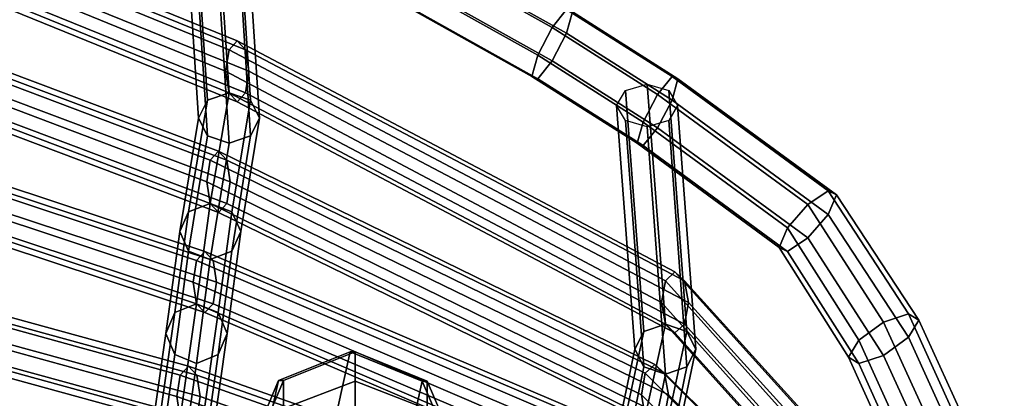
# Model space of a CAD drawing. Units: inches. Extents: x -10.4 to 10.4, y -11.1 to 11.5.
# Drawn here: x 6.1 to 9.1, y 8.3 to 9.4 of the extents above; entities that cross this region are included whole.
import ezdxf

# ---------------------------------------------------------------- set-up
doc = ezdxf.new("R2010")
doc.units = ezdxf.units.IN
doc.header["$MEASUREMENT"] = 0
doc.layers.add('AFUFU-3D-CH-FR', color=2, linetype='Continuous')

msp = doc.modelspace()

# ---------------------------------------------------------------- linework, layer by layer
at = {"layer": 'AFUFU-3D-CH-FR'}
for points in [[(6.7712, 9.195, 28.5174), (6.705, 9.1724, 28.533), (6.6551, 9.9325, 29.2847), (6.7214, 9.9516, 29.265)], [(6.8375, 9.1724, 28.533), (6.7712, 9.195, 28.5174), (6.7214, 9.9516, 29.265), (6.7877, 9.9325, 29.2847)], [(6.7712, 9.3276, 28.5174), (6.7966, 9.3551, 28.4561), (5.3779, 9.9324, 28.7107), (5.3566, 9.9049, 28.7734)], [(6.7966, 9.3551, 28.4561), (6.822, 9.3276, 28.3949), (5.3992, 9.9049, 28.6479), (5.3779, 9.9324, 28.7107)], [(6.705, 9.1724, 28.533), (6.6775, 9.1179, 28.5707), (6.6276, 9.8864, 29.3323), (6.6551, 9.9325, 29.2847)], [(6.865, 9.1179, 28.5707), (6.8375, 9.1724, 28.533), (6.7877, 9.9325, 29.2847), (6.8151, 9.8864, 29.3323)], [(6.7607, 9.2613, 28.5427), (6.7712, 9.3276, 28.5174), (5.3566, 9.9049, 28.7734), (5.3477, 9.8387, 28.7994)], [(6.822, 9.3276, 28.3949), (6.8325, 9.2613, 28.3695), (5.408, 9.8387, 28.6219), (5.3992, 9.9049, 28.6479)], [(6.6775, 9.1179, 28.5707), (6.705, 9.0634, 28.6083), (6.6551, 9.8402, 29.3799), (6.6276, 9.8864, 29.3323)], [(6.8375, 9.0634, 28.6083), (6.865, 9.1179, 28.5707), (6.8151, 9.8864, 29.3323), (6.7877, 9.8402, 29.3799)], [(7.0293, 9.8059, 28.968), (7.0684, 9.8632, 29.0338), (7.8066, 9.4507, 28.8635), (7.7624, 9.3958, 28.7988)], [(7.0846, 9.8571, 29.1279), (7.0684, 9.7909, 29.1952), (7.8066, 9.3784, 29.0248), (7.8249, 9.4435, 28.9571)], [(6.7712, 9.195, 28.5174), (6.7607, 9.2613, 28.5427), (5.3477, 9.8387, 28.7994), (5.3566, 9.7724, 28.7734)], [(6.8325, 9.2613, 28.3695), (6.822, 9.195, 28.3949), (5.3992, 9.7724, 28.6479), (5.408, 9.8387, 28.6219)], [(6.705, 9.0634, 28.6083), (6.7712, 9.0408, 28.6239), (6.7214, 9.8211, 29.3996), (6.6551, 9.8402, 29.3799)], [(6.7712, 9.0408, 28.6239), (6.8375, 9.0634, 28.6083), (6.7877, 9.8402, 29.3799), (6.7214, 9.8211, 29.3996)], [(6.9902, 9.7186, 28.969), (7.0293, 9.8059, 28.968), (7.7624, 9.3958, 28.7988), (7.7182, 9.311, 28.8009)], [(7.0684, 9.7909, 29.1952), (7.0293, 9.7036, 29.1961), (7.7624, 9.2936, 29.0269), (7.8066, 9.3784, 29.0248)], [(6.7966, 9.1676, 28.4561), (6.7712, 9.195, 28.5174), (5.3566, 9.7724, 28.7734), (5.3779, 9.7449, 28.7107)], [(6.822, 9.195, 28.3949), (6.7966, 9.1676, 28.4561), (5.3779, 9.7449, 28.7107), (5.3992, 9.7724, 28.6479)], [(6.974, 9.6524, 29.0362), (6.9902, 9.7186, 28.969), (7.7182, 9.311, 28.8009), (7.6999, 9.2459, 28.8686)], [(7.0293, 9.7036, 29.1961), (6.9902, 9.6463, 29.1303), (7.7182, 9.2387, 28.9622), (7.7624, 9.2936, 29.0269)], [(6.9902, 9.6463, 29.1303), (6.974, 9.6524, 29.0362), (7.6999, 9.2459, 28.8686), (7.7182, 9.2387, 28.9622)], [(6.7136, 8.9882, 27.3863), (6.739, 9.0157, 27.3251), (5.3282, 9.5479, 27.525), (5.3069, 9.5204, 27.5877)], [(6.739, 9.0157, 27.3251), (6.7644, 8.9882, 27.2638), (5.3495, 9.5204, 27.4622), (5.3282, 9.5479, 27.525)], [(6.7031, 8.9219, 27.4117), (6.7136, 8.9882, 27.3863), (5.3069, 9.5204, 27.5877), (5.298, 9.4541, 27.6137)], [(6.7644, 8.9882, 27.2638), (6.7749, 8.9219, 27.2385), (5.3583, 9.4541, 27.4362), (5.3495, 9.5204, 27.4622)], [(6.7136, 8.8556, 27.3863), (6.7031, 8.9219, 27.4117), (5.298, 9.4541, 27.6137), (5.3069, 9.3878, 27.5877)], [(6.7749, 8.9219, 27.2385), (6.7644, 8.8556, 27.2638), (5.3495, 9.3878, 27.4622), (5.3583, 9.4541, 27.4362)], [(7.7624, 9.3958, 28.7988), (7.8066, 9.4507, 28.8635), (8.1304, 9.2454, 28.7766), (8.0862, 9.1905, 28.7118)], [(7.8066, 9.4507, 28.8635), (7.8249, 9.4435, 28.9571), (8.1487, 9.2382, 28.8702), (8.1304, 9.2454, 28.7766)], [(7.8249, 9.4435, 28.9571), (7.8066, 9.3784, 29.0248), (8.1304, 9.1731, 28.9379), (8.1487, 9.2382, 28.8702)], [(7.7182, 9.311, 28.8009), (7.7624, 9.3958, 28.7988), (8.0862, 9.1905, 28.7118), (8.042, 9.1057, 28.714)], [(6.739, 8.8282, 27.3251), (6.7136, 8.8556, 27.3863), (5.3069, 9.3878, 27.5877), (5.3282, 9.3604, 27.525)], [(6.7644, 8.8556, 27.2638), (6.739, 8.8282, 27.3251), (5.3282, 9.3604, 27.525), (5.3495, 9.3878, 27.4622)], [(7.8066, 9.3784, 29.0248), (7.7624, 9.2936, 29.0269), (8.0862, 9.0882, 28.94), (8.1304, 9.1731, 28.9379)], [(8.11, 8.618, 28.2347), (8.1393, 8.6454, 28.1753), (6.7966, 9.3551, 28.4561), (6.7712, 9.3276, 28.5174)], [(8.1393, 8.6454, 28.1753), (8.1687, 8.618, 28.1158), (6.822, 9.3276, 28.3949), (6.7966, 9.3551, 28.4561)], [(8.0979, 8.5517, 28.2593), (8.11, 8.618, 28.2347), (6.7712, 9.3276, 28.5174), (6.7607, 9.2613, 28.5427)], [(8.1687, 8.618, 28.1158), (8.1808, 8.5517, 28.0912), (6.8325, 9.2613, 28.3695), (6.822, 9.3276, 28.3949)], [(7.6999, 9.2459, 28.8686), (7.7182, 9.311, 28.8009), (8.042, 9.1057, 28.714), (8.0237, 9.0406, 28.7816)], [(7.7624, 9.2936, 29.0269), (7.7182, 9.2387, 28.9622), (8.042, 9.0334, 28.8753), (8.0862, 9.0882, 28.94)], [(8.11, 8.4854, 28.2347), (8.0979, 8.5517, 28.2593), (6.7607, 9.2613, 28.5427), (6.7712, 9.195, 28.5174)], [(8.1808, 8.5517, 28.0912), (8.1687, 8.4854, 28.1158), (6.822, 9.195, 28.3949), (6.8325, 9.2613, 28.3695)], [(7.7182, 9.2387, 28.9622), (7.6999, 9.2459, 28.8686), (8.0237, 9.0406, 28.7816), (8.042, 9.0334, 28.8753)], [(8.0862, 9.1905, 28.7118), (8.1304, 9.2454, 28.7766), (8.6095, 8.8943, 28.6449), (8.547, 8.8523, 28.5859)], [(8.1304, 9.2454, 28.7766), (8.1487, 9.2382, 28.8702), (8.6354, 8.8818, 28.7361), (8.6095, 8.8943, 28.6449)], [(8.11, 8.4854, 28.2347), (8.0437, 8.4628, 28.2503), (7.9877, 9.2024, 28.9781), (8.054, 9.2215, 28.9584)], [(8.1763, 8.4628, 28.2503), (8.11, 8.4854, 28.2347), (8.054, 9.2215, 28.9584), (8.1203, 9.2024, 28.9781)], [(8.1487, 9.2382, 28.8702), (8.1304, 9.1731, 28.9379), (8.6095, 8.822, 28.8062), (8.6354, 8.8818, 28.7361)], [(6.7136, 8.8556, 27.3863), (6.6474, 8.8304, 27.3972), (6.705, 9.1724, 28.533), (6.7712, 9.195, 28.5174)], [(6.7799, 8.8304, 27.3972), (6.7136, 8.8556, 27.3863), (6.7712, 9.195, 28.5174), (6.8375, 9.1724, 28.533)], [(8.1393, 8.4579, 28.1753), (8.11, 8.4854, 28.2347), (6.7712, 9.195, 28.5174), (6.7966, 9.1676, 28.4561)], [(8.1687, 8.4854, 28.1158), (8.1393, 8.4579, 28.1753), (6.7966, 9.1676, 28.4561), (6.822, 9.195, 28.3949)], [(8.0437, 8.4628, 28.2503), (8.0163, 8.4082, 28.288), (7.9602, 9.1563, 29.0257), (7.9877, 9.2024, 28.9781)], [(8.042, 9.1057, 28.714), (8.0862, 9.1905, 28.7118), (8.547, 8.8523, 28.5859), (8.4845, 8.7803, 28.5938)], [(8.2038, 8.4082, 28.288), (8.1763, 8.4628, 28.2503), (8.1203, 9.2024, 28.9781), (8.1477, 9.1563, 29.0257)], [(6.6714, 8.6805, 26.1605), (6.6968, 8.7079, 26.0993), (5.2906, 9.1736, 26.2186), (5.2693, 9.1462, 26.2814)], [(6.6968, 8.7079, 26.0993), (6.7222, 8.6805, 26.038), (5.3119, 9.1462, 26.1558), (5.2906, 9.1736, 26.2186)], [(6.6474, 8.8304, 27.3972), (6.6199, 8.7696, 27.4235), (6.6775, 9.1179, 28.5707), (6.705, 9.1724, 28.533)], [(6.8074, 8.7696, 27.4235), (6.7799, 8.8304, 27.3972), (6.8375, 9.1724, 28.533), (6.865, 9.1179, 28.5707)], [(8.0163, 8.4082, 28.288), (8.0437, 8.3537, 28.3257), (7.9877, 9.1101, 29.0733), (7.9602, 9.1563, 29.0257)], [(8.1304, 9.1731, 28.9379), (8.0862, 9.0882, 28.94), (8.547, 8.75, 28.8141), (8.6095, 8.822, 28.8062)], [(8.1763, 8.3537, 28.3257), (8.2038, 8.4082, 28.288), (8.1477, 9.1563, 29.0257), (8.1203, 9.1101, 29.0733)], [(6.6609, 8.6142, 26.1859), (6.6714, 8.6805, 26.1605), (5.2693, 9.1462, 26.2814), (5.2604, 9.0799, 26.3074)], [(6.7222, 8.6805, 26.038), (6.7327, 8.6142, 26.0126), (5.3207, 9.0799, 26.1298), (5.3119, 9.1462, 26.1558)], [(6.6199, 8.7696, 27.4235), (6.6474, 8.7087, 27.4499), (6.705, 9.0634, 28.6083), (6.6775, 9.1179, 28.5707)], [(6.7799, 8.7087, 27.4499), (6.8074, 8.7696, 27.4235), (6.865, 9.1179, 28.5707), (6.8375, 9.0634, 28.6083)], [(8.0437, 8.3537, 28.3257), (8.11, 8.3311, 28.3413), (8.054, 9.091, 29.093), (7.9877, 9.1101, 29.0733)], [(8.0237, 9.0406, 28.7816), (8.042, 9.1057, 28.714), (8.4845, 8.7803, 28.5938), (8.4586, 8.7205, 28.6638)], [(8.11, 8.3311, 28.3413), (8.1763, 8.3537, 28.3257), (8.1203, 9.1101, 29.0733), (8.054, 9.091, 29.093)], [(6.6714, 8.5479, 26.1605), (6.6609, 8.6142, 26.1859), (5.2604, 9.0799, 26.3074), (5.2693, 9.0136, 26.2814)], [(6.7327, 8.6142, 26.0126), (6.7222, 8.5479, 26.038), (5.3119, 9.0136, 26.1558), (5.3207, 9.0799, 26.1298)], [(6.6474, 8.7087, 27.4499), (6.7136, 8.6835, 27.4608), (6.7712, 9.0408, 28.6239), (6.705, 9.0634, 28.6083)], [(6.7136, 8.6835, 27.4608), (6.7799, 8.7087, 27.4499), (6.8375, 9.0634, 28.6083), (6.7712, 9.0408, 28.6239)], [(8.0862, 9.0882, 28.94), (8.042, 9.0334, 28.8753), (8.4845, 8.708, 28.7551), (8.547, 8.75, 28.8141)], [(8.042, 9.0334, 28.8753), (8.0237, 9.0406, 28.7816), (8.4586, 8.7205, 28.6638), (8.4845, 8.708, 28.7551)], [(6.6968, 8.5204, 26.0993), (6.6714, 8.5479, 26.1605), (5.2693, 9.0136, 26.2814), (5.2906, 8.9861, 26.2186)], [(6.7222, 8.5479, 26.038), (6.6968, 8.5204, 26.0993), (5.2906, 8.9861, 26.2186), (5.3119, 9.0136, 26.1558)], [(8.0485, 8.3341, 27.1686), (8.0778, 8.3615, 27.1092), (6.739, 9.0157, 27.3251), (6.7136, 8.9882, 27.3863)], [(8.0778, 8.3615, 27.1092), (8.1071, 8.3341, 27.0497), (6.7644, 8.9882, 27.2638), (6.739, 9.0157, 27.3251)], [(8.0363, 8.2678, 27.1933), (8.0485, 8.3341, 27.1686), (6.7136, 8.9882, 27.3863), (6.7031, 8.9219, 27.4117)], [(8.1071, 8.3341, 27.0497), (8.1193, 8.2678, 27.0251), (6.7749, 8.9219, 27.2385), (6.7644, 8.9882, 27.2638)], [(8.0485, 8.2015, 27.1686), (8.0363, 8.2678, 27.1933), (6.7031, 8.9219, 27.4117), (6.7136, 8.8556, 27.3863)], [(8.1193, 8.2678, 27.0251), (8.1071, 8.2015, 27.0497), (6.7644, 8.8556, 27.2638), (6.7749, 8.9219, 27.2385)], [(8.547, 8.8523, 28.5859), (8.6095, 8.8943, 28.6449), (8.8563, 8.5169, 28.5073), (8.7797, 8.4915, 28.4558)], [(8.6095, 8.8943, 28.6449), (8.6354, 8.8818, 28.7361), (8.888, 8.4974, 28.5955), (8.8563, 8.5169, 28.5073)], [(8.6354, 8.8818, 28.7361), (8.6095, 8.822, 28.8062), (8.8563, 8.4446, 28.6686), (8.888, 8.4974, 28.5955)], [(6.6714, 8.5479, 26.1605), (6.6051, 8.5211, 26.1663), (6.6474, 8.8304, 27.3972), (6.7136, 8.8556, 27.3863)], [(6.7377, 8.5211, 26.1663), (6.6714, 8.5479, 26.1605), (6.7136, 8.8556, 27.3863), (6.7799, 8.8304, 27.3972)], [(8.0778, 8.174, 27.1092), (8.0485, 8.2015, 27.1686), (6.7136, 8.8556, 27.3863), (6.739, 8.8282, 27.3251)], [(8.1071, 8.2015, 27.0497), (8.0778, 8.174, 27.1092), (6.739, 8.8282, 27.3251), (6.7644, 8.8556, 27.2638)], [(8.4845, 8.7803, 28.5938), (8.547, 8.8523, 28.5859), (8.7797, 8.4915, 28.4558), (8.7032, 8.4362, 28.4712)], [(6.6051, 8.5211, 26.1663), (6.5777, 8.4563, 26.1802), (6.6199, 8.7696, 27.4235), (6.6474, 8.8304, 27.3972)], [(6.7652, 8.4563, 26.1802), (6.7377, 8.5211, 26.1663), (6.7799, 8.8304, 27.3972), (6.8074, 8.7696, 27.4235)], [(8.6095, 8.822, 28.8062), (8.547, 8.75, 28.8141), (8.7797, 8.3893, 28.684), (8.8563, 8.4446, 28.6686)], [(6.5777, 8.4563, 26.1802), (6.6051, 8.3914, 26.1942), (6.6474, 8.7087, 27.4499), (6.6199, 8.7696, 27.4235)], [(6.7377, 8.3914, 26.1942), (6.7652, 8.4563, 26.1802), (6.8074, 8.7696, 27.4235), (6.7799, 8.7087, 27.4499)], [(8.4586, 8.7205, 28.6638), (8.4845, 8.7803, 28.5938), (8.7032, 8.4362, 28.4712), (8.6715, 8.3834, 28.5443)], [(6.6216, 8.3289, 24.8883), (6.6469, 8.3563, 24.8271), (5.2461, 8.7412, 24.8486), (5.2248, 8.7138, 24.9114)], [(6.6469, 8.3563, 24.8271), (6.6723, 8.3289, 24.7658), (5.2674, 8.7138, 24.7859), (5.2461, 8.7412, 24.8486)], [(8.547, 8.75, 28.8141), (8.4845, 8.708, 28.7551), (8.7032, 8.3639, 28.6325), (8.7797, 8.3893, 28.684)], [(6.6111, 8.2626, 24.9137), (6.6216, 8.3289, 24.8883), (5.2248, 8.7138, 24.9114), (5.216, 8.6475, 24.9374)], [(6.6723, 8.3289, 24.7658), (6.6828, 8.2626, 24.7405), (5.2762, 8.6475, 24.7599), (5.2674, 8.7138, 24.7859)], [(6.6051, 8.3914, 26.1942), (6.6714, 8.3646, 26.1999), (6.7136, 8.6835, 27.4608), (6.6474, 8.7087, 27.4499)], [(6.6714, 8.3646, 26.1999), (6.7377, 8.3914, 26.1942), (6.7799, 8.7087, 27.4499), (6.7136, 8.6835, 27.4608)], [(8.005, 8.1081, 26.0386), (8.0343, 8.1356, 25.9791), (6.6968, 8.7079, 26.0993), (6.6714, 8.6805, 26.1605)], [(8.0343, 8.1356, 25.9791), (8.0636, 8.1081, 25.9197), (6.7222, 8.6805, 26.038), (6.6968, 8.7079, 26.0993)], [(8.4845, 8.708, 28.7551), (8.4586, 8.7205, 28.6638), (8.6715, 8.3834, 28.5443), (8.7032, 8.3639, 28.6325)], [(7.9929, 8.0418, 26.0632), (8.005, 8.1081, 26.0386), (6.6714, 8.6805, 26.1605), (6.6609, 8.6142, 26.1859)], [(8.0636, 8.1081, 25.9197), (8.0758, 8.0418, 25.895), (6.7327, 8.6142, 26.0126), (6.7222, 8.6805, 26.038)], [(6.6216, 8.1963, 24.8883), (6.6111, 8.2626, 24.9137), (5.216, 8.6475, 24.9374), (5.2248, 8.5812, 24.9114)], [(6.6828, 8.2626, 24.7405), (6.6723, 8.1963, 24.7658), (5.2674, 8.5812, 24.7859), (5.2762, 8.6475, 24.7599)], [(9.0698, 7.5497, 27.8387), (9.103, 7.5772, 27.7813), (8.1393, 8.6454, 28.1753), (8.11, 8.618, 28.2347)], [(9.103, 7.5772, 27.7813), (9.1361, 7.5497, 27.7239), (8.1687, 8.618, 28.1158), (8.1393, 8.6454, 28.1753)], [(8.005, 7.9755, 26.0386), (7.9929, 8.0418, 26.0632), (6.6609, 8.6142, 26.1859), (6.6714, 8.5479, 26.1605)], [(8.0758, 8.0418, 25.895), (8.0636, 7.9755, 25.9197), (6.7222, 8.5479, 26.038), (6.7327, 8.6142, 26.0126)], [(9.0561, 7.4834, 27.8625), (9.0698, 7.5497, 27.8387), (8.11, 8.618, 28.2347), (8.0979, 8.5517, 28.2593)], [(9.1361, 7.5497, 27.7239), (9.1498, 7.4834, 27.7001), (8.1808, 8.5517, 28.0912), (8.1687, 8.618, 28.1158)], [(6.6469, 8.1688, 24.8271), (6.6216, 8.1963, 24.8883), (5.2248, 8.5812, 24.9114), (5.2461, 8.5537, 24.8486)], [(6.6723, 8.1963, 24.7658), (6.6469, 8.1688, 24.8271), (5.2461, 8.5537, 24.8486), (5.2674, 8.5812, 24.7859)], [(9.0698, 7.4171, 27.8387), (9.0561, 7.4834, 27.8625), (8.0979, 8.5517, 28.2593), (8.11, 8.4854, 28.2347)], [(9.1498, 7.4834, 27.7001), (9.1361, 7.4171, 27.7239), (8.1687, 8.4854, 28.1158), (8.1808, 8.5517, 28.0912)], [(6.5553, 8.169, 24.891), (6.5278, 8.103, 24.8974), (6.5777, 8.4563, 26.1802), (6.6051, 8.5211, 26.1663)], [(6.6216, 8.1963, 24.8883), (6.5553, 8.169, 24.891), (6.6051, 8.5211, 26.1663), (6.6714, 8.5479, 26.1605)], [(6.6879, 8.169, 24.891), (6.6216, 8.1963, 24.8883), (6.6714, 8.5479, 26.1605), (6.7377, 8.5211, 26.1663)], [(8.0343, 7.9481, 25.9791), (8.005, 7.9755, 26.0386), (6.6714, 8.5479, 26.1605), (6.6968, 8.5204, 26.0993)], [(6.7153, 8.103, 24.8974), (6.6879, 8.169, 24.891), (6.7377, 8.5211, 26.1663), (6.7652, 8.4563, 26.1802)], [(8.0636, 7.9755, 25.9197), (8.0343, 7.9481, 25.9791), (6.6968, 8.5204, 26.0993), (6.7222, 8.5479, 26.038)], [(8.7032, 8.4362, 28.4712), (8.7797, 8.4915, 28.4558), (8.9171, 8.1889, 28.3281), (8.8317, 8.153, 28.3522)], [(8.7797, 8.4915, 28.4558), (8.8563, 8.5169, 28.5073), (9.0025, 8.1948, 28.3709), (8.9171, 8.1889, 28.3281)], [(8.8563, 8.5169, 28.5073), (8.888, 8.4974, 28.5955), (9.0378, 8.1673, 28.4554), (9.0025, 8.1948, 28.3709)], [(8.888, 8.4974, 28.5955), (8.8563, 8.4446, 28.6686), (9.0025, 8.1225, 28.5322), (9.0378, 8.1673, 28.4554)], [(7.9822, 8.1763, 27.1795), (7.9547, 8.1154, 27.2059), (8.0163, 8.4082, 28.288), (8.0437, 8.4628, 28.2503)], [(8.0485, 8.2015, 27.1686), (7.9822, 8.1763, 27.1795), (8.0437, 8.4628, 28.2503), (8.11, 8.4854, 28.2347)], [(8.1148, 8.1763, 27.1795), (8.0485, 8.2015, 27.1686), (8.11, 8.4854, 28.2347), (8.1763, 8.4628, 28.2503)], [(9.103, 7.3897, 27.7813), (9.0698, 7.4171, 27.8387), (8.11, 8.4854, 28.2347), (8.1393, 8.4579, 28.1753)], [(8.1422, 8.1154, 27.2059), (8.1148, 8.1763, 27.1795), (8.1763, 8.4628, 28.2503), (8.2038, 8.4082, 28.288)], [(9.1361, 7.4171, 27.7239), (9.103, 7.3897, 27.7813), (8.1393, 8.4579, 28.1753), (8.1687, 8.4854, 28.1158)], [(6.5278, 8.103, 24.8974), (6.5553, 8.037, 24.9038), (6.6051, 8.3914, 26.1942), (6.5777, 8.4563, 26.1802)], [(6.6879, 8.037, 24.9038), (6.7153, 8.103, 24.8974), (6.7652, 8.4563, 26.1802), (6.7377, 8.3914, 26.1942)], [(8.6715, 8.3834, 28.5443), (8.7032, 8.4362, 28.4712), (8.8317, 8.153, 28.3522), (8.7964, 8.1082, 28.429)], [(8.8563, 8.4446, 28.6686), (8.7797, 8.3893, 28.684), (8.9171, 8.0866, 28.5563), (9.0025, 8.1225, 28.5322)], [(6.3095, 5.5322, 15.7408), (6.5287, 5.6165, 15.7723), (7.1426, 8.4002, 2.3442), (6.9226, 8.3123, 2.3283)], [(6.5287, 5.6165, 15.7723), (6.7502, 5.5272, 15.7634), (7.3639, 8.3098, 2.3397), (7.1426, 8.4002, 2.3442)], [(7.1426, 8.4002, 2.3442), (7.1583, 8.3999, 1.9115), (6.9382, 8.3119, 1.9208), (6.9226, 8.3123, 2.3283)], [(7.1583, 8.3999, 1.9115), (7.1583, 8.3102, 1.4914), (6.9382, 8.2262, 1.5187), (6.9382, 8.3119, 1.9208)], [(7.3639, 8.3098, 2.3397), (7.3795, 8.3095, 1.9211), (7.1583, 8.3999, 1.9115), (7.1426, 8.4002, 2.3442)], [(7.1583, 8.3999, 1.9115), (7.3795, 8.3095, 1.9211), (7.3795, 8.2238, 1.5195), (7.1583, 8.3102, 1.4914)], [(7.9547, 8.1154, 27.2059), (7.9822, 8.0546, 27.2322), (8.0437, 8.3537, 28.3257), (8.0163, 8.4082, 28.288)], [(8.1148, 8.0546, 27.2322), (8.1422, 8.1154, 27.2059), (8.2038, 8.4082, 28.288), (8.1763, 8.3537, 28.3257)], [(6.5553, 8.037, 24.9038), (6.6216, 8.0097, 24.9065), (6.6714, 8.3646, 26.1999), (6.6051, 8.3914, 26.1942)], [(6.6216, 8.0097, 24.9065), (6.6879, 8.037, 24.9038), (6.7377, 8.3914, 26.1942), (6.6714, 8.3646, 26.1999)], [(8.7032, 8.3639, 28.6325), (8.6715, 8.3834, 28.5443), (8.7964, 8.1082, 28.429), (8.8317, 8.0807, 28.5135)], [(8.7797, 8.3893, 28.684), (8.7032, 8.3639, 28.6325), (8.8317, 8.0807, 28.5135), (8.9171, 8.0866, 28.5563)], [(7.9538, 7.8558, 24.8827), (7.9831, 7.8832, 24.8232), (6.6469, 8.3563, 24.8271), (6.6216, 8.3289, 24.8883)], [(7.9831, 7.8832, 24.8232), (8.0124, 7.8558, 24.7637), (6.6723, 8.3289, 24.7658), (6.6469, 8.3563, 24.8271)], [(7.9822, 8.0546, 27.2322), (8.0485, 8.0294, 27.2431), (8.11, 8.3311, 28.3413), (8.0437, 8.3537, 28.3257)], [(9.0315, 7.3493, 26.8544), (9.0647, 7.3768, 26.797), (8.0778, 8.3615, 27.1092), (8.0485, 8.3341, 27.1686)], [(8.0485, 8.0294, 27.2431), (8.1148, 8.0546, 27.2322), (8.1763, 8.3537, 28.3257), (8.11, 8.3311, 28.3413)], [(9.0647, 7.3768, 26.797), (9.0978, 7.3493, 26.7396), (8.1071, 8.3341, 27.0497), (8.0778, 8.3615, 27.1092)], [(6.221, 5.3237, 15.6874), (6.3095, 5.5322, 15.7408), (6.9226, 8.3123, 2.3283), (6.8326, 8.0976, 2.3013)], [(7.9416, 7.7895, 24.9073), (7.9538, 7.8558, 24.8827), (6.6216, 8.3289, 24.8883), (6.6111, 8.2626, 24.9137)], [(8.0124, 7.8558, 24.7637), (8.0246, 7.7895, 24.7391), (6.6828, 8.2626, 24.7405), (6.6723, 8.3289, 24.7658)], [(6.8443, 5.3165, 15.7194), (7.4567, 8.0941, 2.3175), (7.3639, 8.3098, 2.3397), (6.7502, 5.5272, 15.7634)], [(6.9226, 8.3123, 2.3283), (6.9382, 8.3119, 1.9208), (6.8482, 8.0972, 1.9436), (6.8326, 8.0976, 2.3013)], [(6.8482, 8.0972, 1.9436), (6.9382, 8.3119, 1.9208), (6.9382, 8.2262, 1.5187), (6.8482, 8.0209, 1.5856)], [(7.1583, 8.3102, 1.4914), (7.1583, 8.1353, 1.099), (6.9382, 8.0587, 1.1433), (6.9382, 8.2262, 1.5187)], [(7.1583, 8.3102, 1.4914), (7.3795, 8.2238, 1.5195), (7.3795, 8.0566, 1.1445), (7.1583, 8.1353, 1.099)], [(7.4567, 8.0941, 2.3175), (7.4723, 8.0938, 1.9439), (7.3795, 8.3095, 1.9211), (7.3639, 8.3098, 2.3397)], [(7.3795, 8.3095, 1.9211), (7.4723, 8.0938, 1.9439), (7.4723, 8.0176, 1.5867), (7.3795, 8.2238, 1.5195)], [(9.0178, 7.283, 26.8782), (9.0315, 7.3493, 26.8544), (8.0485, 8.3341, 27.1686), (8.0363, 8.2678, 27.1933)], [(9.0978, 7.3493, 26.7396), (9.1115, 7.283, 26.7158), (8.1193, 8.2678, 27.0251), (8.1071, 8.3341, 27.0497)], [(6.5679, 7.9553, 23.593), (6.5933, 7.9828, 23.5317), (5.1982, 8.2797, 23.4469), (5.1769, 8.2523, 23.5096)], [(6.5933, 7.9828, 23.5317), (6.6186, 7.9553, 23.4705), (5.2195, 8.2523, 23.3841), (5.1982, 8.2797, 23.4469)], [(7.9538, 7.7232, 24.8827), (7.9416, 7.7895, 24.9073), (6.6111, 8.2626, 24.9137), (6.6216, 8.1963, 24.8883)], [(8.0246, 7.7895, 24.7391), (8.0124, 7.7232, 24.7637), (6.6723, 8.1963, 24.7658), (6.6828, 8.2626, 24.7405)], [(9.0315, 7.2167, 26.8544), (9.0178, 7.283, 26.8782), (8.0363, 8.2678, 27.1933), (8.0485, 8.2015, 27.1686)], [(9.1115, 7.283, 26.7158), (9.0978, 7.2167, 26.7396), (8.1071, 8.2015, 27.0497), (8.1193, 8.2678, 27.0251)]]:
    msp.add_3dface(points, dxfattribs=at)

doc.saveas('drawing.dxf')
